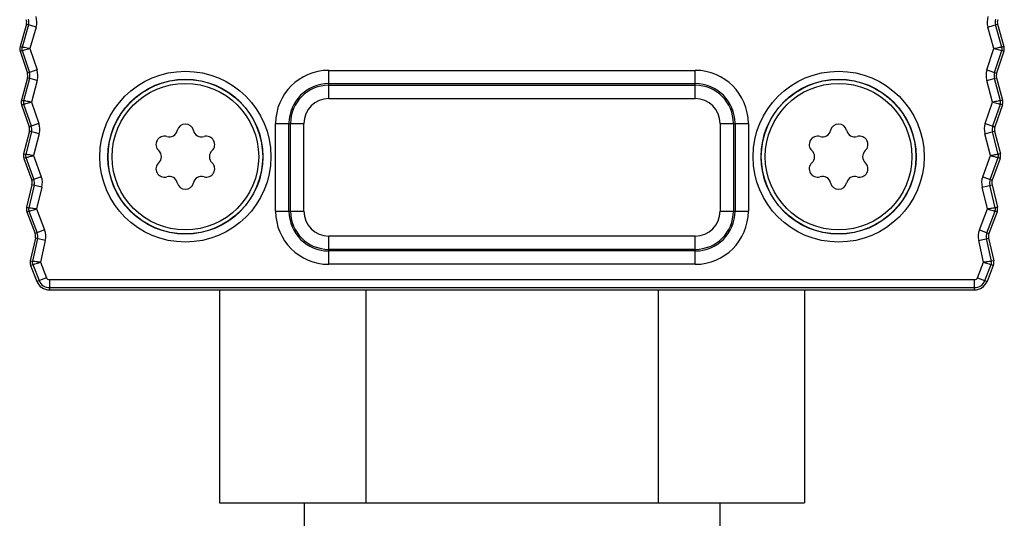
# Model space of a CAD drawing. Extents: x 0 to 3200, y 0 to 2500.
# Drawn here: x 2546 to 2583, y 1767 to 1786 of the extents above; entities that cross this region are included whole.
import ezdxf

# ---------------------------------------------------------------- set-up
doc = ezdxf.new("R2010")
doc.units = 0
doc.header["$LTSCALE"] = 176
for name, color, linetype in [('02___PRT_ALL_AXES', 7, 'CONTINUOUS'), ('3_ALL_AXES', 7, 'CONTINUOUS'), ('7_ALL_FEATURES', 7, 'CONTINUOUS')]:
    doc.layers.add(name, color=color, linetype=linetype)

msp = doc.modelspace()

# ---------------------------------------------------------------- linework, layer by layer
at = {"layer": '02___PRT_ALL_AXES', "color": 7, "linetype": 'CONTINUOUS'}
msp.add_circle((2576.781, 1780.466), 2.9, dxfattribs=at)
at = {"layer": '3_ALL_AXES', "color": 7, "linetype": 'CONTINUOUS'}
for centre in [(2552.281, 1780.466), (2576.781, 1780.466)]:
    msp.add_circle(centre, 2.75, dxfattribs=at)
for centre, start, end in [((2551.677, 1781.514), 252.3062, 347.6938), ((2552.281, 1781.382), 12.3062, 167.6938), ((2552.886, 1781.514), 192.3062, 287.6938), ((2576.177, 1781.514), 252.3062, 347.6938), ((2576.781, 1781.382), 12.3062, 167.6938), ((2577.386, 1781.514), 192.3062, 287.6938), ((2551.488, 1780.924), 72.3062, 227.6938), ((2553.074, 1780.924), 312.3062, 107.6938), ((2575.988, 1780.924), 72.3062, 227.6938), ((2577.574, 1780.924), 312.3062, 107.6938), ((2551.072, 1780.466), 312.3062, 47.6938), ((2553.491, 1780.466), 132.3062, 227.6938), ((2575.572, 1780.466), 312.3062, 47.6938), ((2577.991, 1780.466), 132.3062, 227.6938), ((2551.488, 1780.008), 132.3062, 287.6938), ((2553.074, 1780.008), 252.3062, 47.6938), ((2575.988, 1780.008), 132.3062, 287.6938), ((2577.574, 1780.008), 252.3062, 47.6938), ((2551.677, 1779.419), 12.3062, 107.6938), ((2552.886, 1779.419), 72.3062, 167.6938), ((2576.177, 1779.419), 12.3062, 107.6938), ((2577.386, 1779.419), 72.3062, 167.6938), ((2552.281, 1779.551), 192.3062, 347.6938), ((2576.781, 1779.551), 192.3062, 347.6938)]:
    msp.add_arc(centre, 0.309, start, end, dxfattribs=at)
at = {"layer": '7_ALL_FEATURES', "color": 7, "linetype": 'CONTINUOUS'}
for p, q in [((2546.318, 1785.437), (2546.079, 1784.602)), ((2582.745, 1785.437), (2582.984, 1784.602)), ((2546.082, 1784.425), (2546.354, 1783.6)), ((2582.981, 1784.425), (2582.709, 1783.6)), ((2546.359, 1783.428), (2546.132, 1782.589)), ((2582.704, 1783.428), (2582.931, 1782.589)), ((2546.138, 1782.413), (2546.422, 1781.592)), ((2582.925, 1782.413), (2582.641, 1781.592)), ((2546.429, 1781.419), (2546.214, 1780.578)), ((2582.634, 1781.419), (2582.849, 1780.578)), ((2546.222, 1780.401), (2546.518, 1779.584)), ((2582.84, 1780.401), (2582.545, 1779.584)), ((2546.528, 1779.412), (2546.325, 1778.568)), ((2582.535, 1779.412), (2582.738, 1778.568)), ((2546.336, 1778.391), (2546.643, 1777.579)), ((2582.727, 1778.391), (2582.419, 1777.579)), ((2546.655, 1777.407), (2546.465, 1776.559)), ((2582.407, 1777.407), (2582.598, 1776.559)), ((2546.478, 1776.383), (2546.715, 1775.783)), ((2582.584, 1776.383), (2582.347, 1775.783)), ((2547.18, 1775.466), (2581.882, 1775.466)), ((2553.562, 1775.466), (2553.562, 1767.466)), ((2559.047, 1775.466), (2559.047, 1767.466)), ((2570.016, 1775.466), (2570.016, 1767.466)), ((2575.501, 1775.466), (2575.501, 1767.466)), ((2553.562, 1767.466), (2575.501, 1767.466)), ((2556.731, 1767.466), (2556.731, 1761.716)), ((2572.331, 1767.466), (2572.331, 1761.716))]:
    msp.add_line(p, q, dxfattribs=at)
at = {"layer": '7_ALL_FEATURES', "color": 9, "linetype": 'CONTINUOUS'}
for p, q in [((2546.397, 1785.414), (2546.158, 1784.579)), ((2546.685, 1785.332), (2546.318, 1785.437)), ((2546.685, 1785.332), (2546.453, 1784.521)), ((2582.377, 1785.332), (2582.745, 1785.437)), ((2582.609, 1784.521), (2582.377, 1785.332)), ((2582.905, 1784.579), (2582.666, 1785.414)), ((2546.079, 1784.602), (2546.158, 1784.579)), ((2546.082, 1784.425), (2546.16, 1784.451)), ((2546.16, 1784.451), (2546.432, 1783.626)), ((2546.453, 1784.521), (2546.717, 1783.72)), ((2582.345, 1783.72), (2582.609, 1784.521)), ((2582.63, 1783.626), (2582.902, 1784.451)), ((2582.981, 1784.425), (2582.902, 1784.451)), ((2582.984, 1784.602), (2582.905, 1784.579)), ((2546.717, 1783.72), (2546.354, 1783.6)), ((2557.656, 1782.646), (2557.656, 1783.707)), ((2557.656, 1783.707), (2571.406, 1783.707)), ((2571.406, 1782.646), (2571.406, 1783.707)), ((2582.345, 1783.72), (2582.709, 1783.6)), ((2546.438, 1783.406), (2546.211, 1782.568)), ((2546.728, 1783.328), (2546.359, 1783.428)), ((2546.728, 1783.328), (2546.508, 1782.514)), ((2582.335, 1783.328), (2582.704, 1783.428)), ((2582.555, 1782.514), (2582.335, 1783.328)), ((2582.851, 1782.568), (2582.624, 1783.406)), ((2557.656, 1783.208), (2571.406, 1783.208)), ((2557.656, 1783.146), (2571.406, 1783.146)), ((2546.132, 1782.589), (2546.211, 1782.568)), ((2557.656, 1782.646), (2571.406, 1782.646)), ((2582.931, 1782.589), (2582.851, 1782.568)), ((2546.138, 1782.413), (2546.216, 1782.44)), ((2546.216, 1782.44), (2546.5, 1781.619)), ((2546.508, 1782.514), (2546.783, 1781.717)), ((2582.28, 1781.717), (2582.555, 1782.514)), ((2582.563, 1781.619), (2582.847, 1782.44)), ((2582.925, 1782.413), (2582.847, 1782.44)), ((2546.783, 1781.717), (2546.422, 1781.592)), ((2555.665, 1778.416), (2555.665, 1781.716)), ((2555.665, 1781.716), (2556.726, 1781.716)), ((2556.165, 1778.416), (2556.165, 1781.716)), ((2556.226, 1778.416), (2556.226, 1781.716)), ((2556.726, 1778.416), (2556.726, 1781.716)), ((2572.336, 1781.716), (2573.398, 1781.716)), ((2572.336, 1781.716), (2572.336, 1778.416)), ((2572.836, 1781.716), (2572.836, 1778.416)), ((2572.898, 1781.716), (2572.898, 1778.416)), ((2573.398, 1781.716), (2573.398, 1778.416)), ((2582.28, 1781.717), (2582.641, 1781.592)), ((2546.509, 1781.399), (2546.294, 1780.557)), ((2546.799, 1781.325), (2546.429, 1781.419)), ((2546.799, 1781.325), (2546.591, 1780.508)), ((2582.263, 1781.325), (2582.634, 1781.419)), ((2582.472, 1780.508), (2582.263, 1781.325)), ((2582.769, 1780.557), (2582.554, 1781.399)), ((2546.214, 1780.578), (2546.294, 1780.557)), ((2546.222, 1780.401), (2546.3, 1780.429)), ((2546.3, 1780.429), (2546.596, 1779.612)), ((2546.591, 1780.508), (2546.878, 1779.715)), ((2582.185, 1779.715), (2582.472, 1780.508)), ((2582.467, 1779.612), (2582.763, 1780.429)), ((2582.84, 1780.401), (2582.763, 1780.429)), ((2582.849, 1780.578), (2582.769, 1780.557)), ((2546.878, 1779.715), (2546.518, 1779.584)), ((2582.185, 1779.715), (2582.545, 1779.584)), ((2546.608, 1779.393), (2546.405, 1778.548)), ((2546.899, 1779.323), (2546.528, 1779.412)), ((2546.899, 1779.323), (2546.703, 1778.503)), ((2582.163, 1779.323), (2582.535, 1779.412)), ((2582.36, 1778.503), (2582.163, 1779.323)), ((2582.658, 1778.548), (2582.455, 1779.393)), ((2546.325, 1778.568), (2546.405, 1778.548)), ((2546.703, 1778.503), (2547.001, 1777.714)), ((2582.062, 1777.714), (2582.36, 1778.503)), ((2582.738, 1778.568), (2582.658, 1778.548)), ((2546.336, 1778.391), (2546.413, 1778.421)), ((2546.413, 1778.421), (2546.72, 1777.608)), ((2555.665, 1778.416), (2556.726, 1778.416)), ((2572.336, 1778.416), (2573.398, 1778.416)), ((2582.342, 1777.608), (2582.65, 1778.421)), ((2582.727, 1778.391), (2582.65, 1778.421)), ((2546.736, 1777.389), (2546.545, 1776.541)), ((2547.001, 1777.714), (2546.643, 1777.579)), ((2547.028, 1777.323), (2546.655, 1777.407)), ((2557.656, 1776.425), (2557.656, 1777.486)), ((2571.406, 1777.486), (2557.656, 1777.486)), ((2571.406, 1776.425), (2571.406, 1777.486)), ((2582.034, 1777.323), (2582.407, 1777.407)), ((2582.062, 1777.714), (2582.419, 1777.579)), ((2582.518, 1776.541), (2582.327, 1777.389)), ((2547.028, 1777.323), (2546.843, 1776.5)), ((2582.219, 1776.5), (2582.034, 1777.323)), ((2571.406, 1776.986), (2557.656, 1776.986)), ((2571.406, 1776.925), (2557.656, 1776.925)), ((2546.465, 1776.559), (2546.545, 1776.541)), ((2546.478, 1776.383), (2546.555, 1776.414)), ((2546.555, 1776.414), (2546.792, 1775.813)), ((2546.843, 1776.5), (2547.071, 1775.923)), ((2571.406, 1776.425), (2557.656, 1776.425)), ((2581.992, 1775.923), (2582.219, 1776.5)), ((2582.271, 1775.813), (2582.508, 1776.414)), ((2582.584, 1776.383), (2582.508, 1776.414)), ((2582.598, 1776.559), (2582.518, 1776.541)), ((2547.071, 1775.923), (2546.715, 1775.783)), ((2581.992, 1775.923), (2582.347, 1775.783)), ((2547.18, 1775.849), (2547.18, 1775.466)), ((2547.18, 1775.849), (2581.882, 1775.849)), ((2547.18, 1775.549), (2581.882, 1775.549)), ((2581.882, 1775.466), (2581.882, 1775.849))]:
    msp.add_line(p, q, dxfattribs=at)
for centre, radius in [((2552.281, 1780.466), 3.207), ((2576.781, 1780.466), 3.207), ((2552.281, 1780.466), 2.907), ((2576.781, 1780.466), 2.907)]:
    msp.add_circle(centre, radius, dxfattribs=at)
at = {"layer": '7_ALL_FEATURES', "color": 7, "linetype": 'CONTINUOUS'}
msp.add_circle((2552.281, 1780.466), 2.9, dxfattribs=at)
for centre, radius, start, end in [((2546.029, 1785.519), 0.3, 344.0244, 17.4229), ((2583.033, 1785.519), 0.3, 162.5771, 195.9756), ((2546.367, 1784.519), 0.3, 164.0244, 198.247), ((2582.696, 1784.519), 0.3, 341.753, 15.9756), ((2546.069, 1783.506), 0.3, 344.8485, 18.247), ((2582.993, 1783.506), 0.3, 161.753, 195.1515), ((2546.421, 1782.511), 0.3, 164.8485, 199.071), ((2582.641, 1782.511), 0.3, 340.929, 15.1515), ((2546.138, 1781.494), 0.3, 345.6725, 19.071), ((2582.925, 1781.494), 0.3, 160.929, 194.3275), ((2546.504, 1780.503), 0.3, 165.6725, 199.895), ((2582.558, 1780.503), 0.3, 340.105, 14.3275), ((2546.236, 1779.482), 0.3, 346.4965, 19.895), ((2582.827, 1779.482), 0.3, 160.105, 193.5035), ((2546.616, 1778.497), 0.3, 166.4965, 200.719), ((2582.446, 1778.497), 0.3, 339.281, 13.5035), ((2546.363, 1777.473), 0.3, 347.3205, 20.719), ((2582.7, 1777.473), 0.3, 159.281, 192.6795), ((2546.757, 1776.493), 0.3, 167.3205, 201.5431), ((2582.305, 1776.493), 0.3, 338.4569, 12.6795), ((2547.18, 1775.966), 0.5, 201.5431, 270), ((2581.882, 1775.966), 0.5, 270, 338.4569)]:
    msp.add_arc(centre, radius, start, end, dxfattribs=at)
at = {"layer": '7_ALL_FEATURES', "color": 9, "linetype": 'CONTINUOUS'}
for centre, radius, start, end in [((2546.029, 1785.519), 0.383, 344.0244, 17.4229), ((2546.029, 1785.519), 0.682, 344.0244, 17.4229), ((2583.033, 1785.519), 0.682, 162.5771, 195.9756), ((2583.033, 1785.519), 0.383, 162.5771, 195.9756), ((2546.367, 1784.519), 0.217, 164.0244, 198.247), ((2582.696, 1784.519), 0.217, 341.753, 15.9756), ((2546.069, 1783.506), 0.682, 344.8485, 18.247), ((2557.656, 1781.716), 1.991, 90, 180), ((2571.406, 1781.716), 1.991, 0, 90), ((2582.993, 1783.506), 0.682, 161.753, 195.1515), ((2546.069, 1783.506), 0.383, 344.8485, 18.247), ((2582.993, 1783.506), 0.383, 161.753, 195.1515), ((2557.656, 1781.716), 1.491, 90, 180), ((2557.656, 1781.716), 1.43, 90, 180), ((2571.406, 1781.716), 1.491, 0, 90), ((2571.406, 1781.716), 1.43, 0, 90), ((2546.421, 1782.511), 0.217, 164.8485, 199.071), ((2557.656, 1781.716), 0.93, 90, 180), ((2571.406, 1781.716), 0.93, 0, 90), ((2582.641, 1782.511), 0.217, 340.929, 15.1515), ((2546.138, 1781.494), 0.383, 345.6725, 19.071), ((2546.138, 1781.494), 0.682, 345.6725, 19.071), ((2582.925, 1781.494), 0.682, 160.929, 194.3275), ((2582.925, 1781.494), 0.383, 160.929, 194.3275), ((2546.504, 1780.503), 0.217, 165.6725, 199.895), ((2582.558, 1780.503), 0.217, 340.105, 14.3275), ((2546.236, 1779.482), 0.383, 346.4965, 19.895), ((2546.236, 1779.482), 0.682, 346.4965, 19.895), ((2582.827, 1779.482), 0.682, 160.105, 193.5035), ((2582.827, 1779.482), 0.383, 160.105, 193.5035), ((2546.616, 1778.497), 0.217, 166.4965, 200.719), ((2582.446, 1778.497), 0.217, 339.281, 13.5035), ((2557.656, 1778.416), 1.991, 180, 270), ((2557.656, 1778.416), 1.491, 180, 270), ((2557.656, 1778.416), 1.43, 180, 270), ((2557.656, 1778.416), 0.93, 180, 270), ((2571.406, 1778.416), 1.991, 270, 360), ((2571.406, 1778.416), 1.491, 270, 360), ((2571.406, 1778.416), 1.43, 270, 360), ((2571.406, 1778.416), 0.93, 270, 360), ((2546.363, 1777.473), 0.383, 347.3205, 20.719), ((2546.363, 1777.473), 0.682, 347.3205, 20.719), ((2582.7, 1777.473), 0.682, 159.281, 192.6795), ((2582.7, 1777.473), 0.383, 159.281, 192.6795), ((2546.757, 1776.493), 0.217, 167.3205, 201.5431), ((2582.305, 1776.493), 0.217, 338.4569, 12.6795), ((2547.18, 1775.966), 0.118, 201.5431, 270), ((2581.882, 1775.966), 0.118, 270, 338.4569), ((2547.18, 1775.966), 0.417, 201.5431, 270), ((2581.882, 1775.966), 0.417, 270, 338.4569)]:
    msp.add_arc(centre, radius, start, end, dxfattribs=at)
for points, knots in [([(2546.453, 1784.521), (2546.416, 1784.527), (2546.347, 1784.54), (2546.256, 1784.558), (2546.195, 1784.571), (2546.166, 1784.577), (2546.158, 1784.579)], [0, 0, 0, 0, 0.379185, 0.702043, 0.920002, 1, 1, 1, 1]), ([(2546.16, 1784.451), (2546.168, 1784.453), (2546.197, 1784.46), (2546.258, 1784.476), (2546.347, 1784.497), (2546.416, 1784.513), (2546.453, 1784.521)], [0, 0, 0, 0, 0.079997, 0.297955, 0.620814, 1, 1, 1, 1]), ([(2582.905, 1784.579), (2582.897, 1784.577), (2582.868, 1784.571), (2582.807, 1784.558), (2582.716, 1784.54), (2582.647, 1784.527), (2582.609, 1784.521)], [0, 0, 0, 0, 0.079997, 0.297955, 0.620814, 1, 1, 1, 1]), ([(2582.609, 1784.521), (2582.647, 1784.513), (2582.715, 1784.497), (2582.805, 1784.476), (2582.865, 1784.46), (2582.895, 1784.453), (2582.902, 1784.451)], [0, 0, 0, 0, 0.379185, 0.702043, 0.920002, 1, 1, 1, 1]), ([(2546.508, 1782.514), (2546.47, 1782.52), (2546.401, 1782.532), (2546.31, 1782.548), (2546.249, 1782.561), (2546.219, 1782.565), (2546.211, 1782.568)], [0, 0, 0, 0, 0.379185, 0.702043, 0.920002, 1, 1, 1, 1]), ([(2582.851, 1782.568), (2582.844, 1782.565), (2582.814, 1782.561), (2582.753, 1782.548), (2582.662, 1782.532), (2582.593, 1782.52), (2582.555, 1782.514)], [0, 0, 0, 0, 0.079997, 0.297955, 0.620814, 1, 1, 1, 1]), ([(2546.216, 1782.44), (2546.223, 1782.442), (2546.252, 1782.449), (2546.312, 1782.466), (2546.402, 1782.488), (2546.47, 1782.505), (2546.508, 1782.514)], [0, 0, 0, 0, 0.079997, 0.297955, 0.620814, 1, 1, 1, 1]), ([(2582.555, 1782.514), (2582.592, 1782.505), (2582.661, 1782.488), (2582.75, 1782.466), (2582.81, 1782.449), (2582.839, 1782.442), (2582.847, 1782.44)], [0, 0, 0, 0, 0.379185, 0.702043, 0.920002, 1, 1, 1, 1]), ([(2546.591, 1780.508), (2546.553, 1780.513), (2546.483, 1780.524), (2546.392, 1780.539), (2546.331, 1780.551), (2546.301, 1780.555), (2546.294, 1780.557)], [0, 0, 0, 0, 0.379185, 0.702043, 0.920002, 1, 1, 1, 1]), ([(2546.3, 1780.429), (2546.307, 1780.432), (2546.337, 1780.439), (2546.396, 1780.457), (2546.485, 1780.481), (2546.554, 1780.499), (2546.591, 1780.508)], [0, 0, 0, 0, 0.079997, 0.297955, 0.620814, 1, 1, 1, 1]), ([(2582.769, 1780.557), (2582.761, 1780.555), (2582.732, 1780.551), (2582.67, 1780.539), (2582.579, 1780.524), (2582.51, 1780.513), (2582.472, 1780.508)], [0, 0, 0, 0, 0.079997, 0.297955, 0.620814, 1, 1, 1, 1]), ([(2582.472, 1780.508), (2582.509, 1780.499), (2582.577, 1780.481), (2582.666, 1780.457), (2582.726, 1780.439), (2582.755, 1780.432), (2582.763, 1780.429)], [0, 0, 0, 0, 0.379185, 0.702043, 0.920002, 1, 1, 1, 1]), ([(2546.703, 1778.503), (2546.665, 1778.508), (2546.595, 1778.518), (2546.504, 1778.531), (2546.442, 1778.542), (2546.413, 1778.546), (2546.405, 1778.548)], [0, 0, 0, 0, 0.379185, 0.702043, 0.920002, 1, 1, 1, 1]), ([(2546.413, 1778.421), (2546.421, 1778.423), (2546.449, 1778.431), (2546.509, 1778.45), (2546.598, 1778.475), (2546.666, 1778.493), (2546.703, 1778.503)], [0, 0, 0, 0, 0.079997, 0.297955, 0.620814, 1, 1, 1, 1]), ([(2582.658, 1778.548), (2582.65, 1778.546), (2582.62, 1778.542), (2582.559, 1778.531), (2582.468, 1778.518), (2582.398, 1778.508), (2582.36, 1778.503)], [0, 0, 0, 0, 0.079997, 0.297955, 0.620814, 1, 1, 1, 1]), ([(2582.36, 1778.503), (2582.397, 1778.493), (2582.465, 1778.475), (2582.554, 1778.45), (2582.613, 1778.431), (2582.642, 1778.423), (2582.65, 1778.421)], [0, 0, 0, 0, 0.379185, 0.702043, 0.920002, 1, 1, 1, 1]), ([(2546.843, 1776.5), (2546.806, 1776.504), (2546.736, 1776.513), (2546.644, 1776.526), (2546.583, 1776.536), (2546.553, 1776.539), (2546.545, 1776.541)], [0, 0, 0, 0, 0.379185, 0.702043, 0.920002, 1, 1, 1, 1]), ([(2546.555, 1776.414), (2546.562, 1776.416), (2546.591, 1776.425), (2546.65, 1776.444), (2546.739, 1776.47), (2546.807, 1776.49), (2546.843, 1776.5)], [0, 0, 0, 0, 0.079997, 0.297955, 0.620814, 1, 1, 1, 1]), ([(2582.518, 1776.541), (2582.51, 1776.539), (2582.48, 1776.536), (2582.419, 1776.526), (2582.327, 1776.513), (2582.257, 1776.504), (2582.219, 1776.5)], [0, 0, 0, 0, 0.079997, 0.297955, 0.620814, 1, 1, 1, 1]), ([(2582.219, 1776.5), (2582.256, 1776.49), (2582.324, 1776.47), (2582.412, 1776.444), (2582.471, 1776.425), (2582.5, 1776.416), (2582.508, 1776.414)], [0, 0, 0, 0, 0.379185, 0.702043, 0.920002, 1, 1, 1, 1])]:
    msp.add_open_spline(points, degree=3, knots=knots, dxfattribs=at)

doc.saveas('drawing.dxf')
